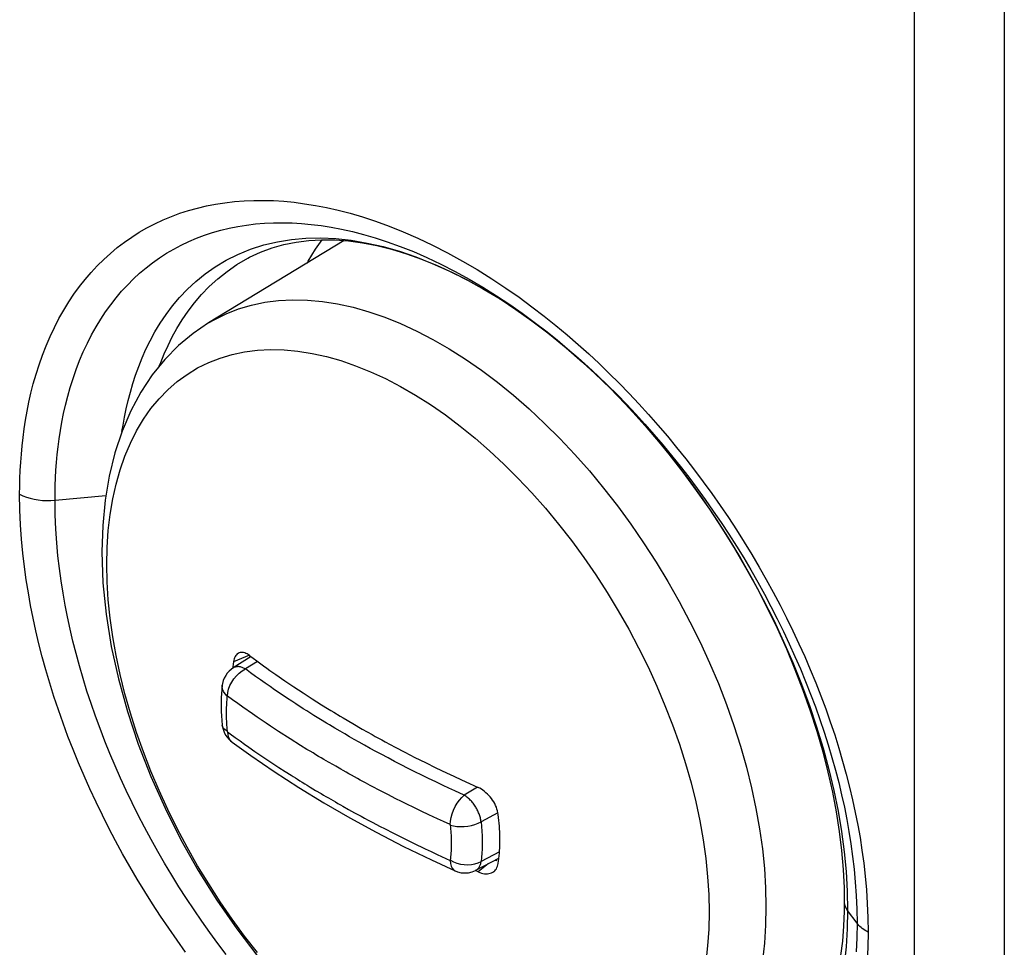
# Model space of a CAD drawing. Units: millimetres. Extents: x -32 to 34, y -61 to 65.
# Drawn here: x 7 to 19, y -54 to -43 of the extents above; entities that cross this region are included whole.
import ezdxf

# ---------------------------------------------------------------- set-up
doc = ezdxf.new("R2010")
doc.units = ezdxf.units.MM
doc.header["$LTSCALE"] = 16.335
doc.layers.get('0').update_dxf_attribs({"linetype": 'CONTINUOUS'})
for name, color, linetype in [('ASSI', 7, 'CONTINUOUS'), ('DRAFT', 7, 'CONTINUOUS'), ('RACCORDO', 7, 'CONTINUOUS')]:
    doc.layers.add(name, color=color, linetype=linetype)

msp = doc.modelspace()

# ---------------------------------------------------------------- linework, layer by layer
at = {"color": 253, "linetype": 'CONTINUOUS'}
for p, q in [((17.85, 26.456), (17.85, -59.898)), ((18.919, 26.467), (18.919, -59.887)), ((9.98, -50.728), (9.791, -50.804)), ((12.807, -53.199), (12.688, -53.294))]:
    msp.add_line(p, q, dxfattribs=at)
at = {"color": 7, "linetype": 'CONTINUOUS'}
for p, q in [((9.981, -50.731), (10.067, -50.794)), ((10.067, -50.794), (10.147, -50.853)), ((10.293, -50.956), (10.399, -51.03)), ((10.399, -51.03), (10.506, -51.102)), ((10.506, -51.102), (10.615, -51.174)), ((10.615, -51.174), (10.723, -51.244)), ((10.723, -51.244), (10.832, -51.313)), ((10.832, -51.313), (10.905, -51.358)), ((11.09, -51.47), (11.203, -51.536)), ((11.203, -51.536), (11.316, -51.602)), ((11.316, -51.602), (11.431, -51.667)), ((11.431, -51.667), (11.47, -51.688)), ((11.587, -51.752), (11.704, -51.815)), ((11.704, -51.815), (11.821, -51.877)), ((11.821, -51.877), (11.94, -51.938)), ((11.94, -51.938), (12.063, -51.999)), ((12.063, -51.999), (12.187, -52.06)), ((12.187, -52.06), (12.312, -52.121)), ((12.312, -52.121), (12.399, -52.161)), ((12.399, -52.161), (12.489, -52.204)), ((12.489, -52.204), (12.585, -52.248)), ((12.585, -52.248), (12.688, -52.294)), ((12.891, -53.155), (12.909, -53.16)), ((12.688, -53.294), (12.654, -53.278)), ((12.688, -53.294), (12.708, -53.301))]:
    msp.add_line(p, q, dxfattribs=at)
for points in [[(9.857, -50.7), (9.846, -50.705), (9.836, -50.712), (9.827, -50.721), (9.818, -50.731), (9.811, -50.743), (9.804, -50.756), (9.799, -50.771), (9.794, -50.787), (9.791, -50.804)], [(9.981, -50.731), (9.966, -50.72), (9.951, -50.712), (9.937, -50.705), (9.923, -50.7), (9.909, -50.696), (9.895, -50.694), (9.882, -50.694), (9.869, -50.696), (9.857, -50.7)], [(9.791, -50.804), (9.787, -50.834), (9.783, -50.863), (9.781, -50.882)], [(10.147, -50.853), (10.185, -50.88), (10.222, -50.906), (10.293, -50.956)], [(10.905, -51.358), (10.942, -51.38), (10.978, -51.403)], [(10.978, -51.403), (11.053, -51.448), (11.09, -51.47)], [(11.47, -51.688), (11.548, -51.731), (11.587, -51.752)], [(12.926, -52.614), (12.923, -52.593), (12.918, -52.571), (12.911, -52.55), (12.904, -52.528), (12.894, -52.507), (12.884, -52.485), (12.872, -52.465), (12.859, -52.444), (12.846, -52.425), (12.831, -52.406), (12.815, -52.388), (12.798, -52.371), (12.781, -52.355), (12.763, -52.34), (12.745, -52.326), (12.727, -52.314), (12.708, -52.303), (12.688, -52.294)], [(12.946, -52.915), (12.946, -52.883), (12.945, -52.85), (12.944, -52.817), (12.942, -52.784), (12.94, -52.75), (12.937, -52.717), (12.934, -52.683), (12.93, -52.648), (12.926, -52.614)], [(12.926, -53.193), (12.93, -53.163), (12.934, -53.134), (12.937, -53.103), (12.94, -53.073), (12.942, -53.042), (12.944, -53.011), (12.945, -52.979), (12.946, -52.947), (12.946, -52.915)], [(12.745, -53.312), (12.764, -53.315), (12.782, -53.317), (12.799, -53.316), (12.815, -53.314), (12.831, -53.31), (12.846, -53.305), (12.86, -53.298), (12.873, -53.29), (12.876, -53.287)], [(12.876, -53.287), (12.884, -53.28), (12.894, -53.269), (12.904, -53.256), (12.911, -53.242), (12.918, -53.227), (12.923, -53.21), (12.926, -53.193)], [(12.708, -53.301), (12.727, -53.308), (12.745, -53.312)]]:
    msp.add_lwpolyline(points, dxfattribs=at)
at = {"layer": 'ASSI', "color": 253, "linetype": 'CONTINUOUS'}
for p, q in [((17.85, 26.456), (17.85, -59.898)), ((18.919, 26.467), (18.919, -59.887)), ((11.318, -45.534), (11.471, -45.584)), ((9.842, -45.978), (9.992, -45.917)), ((12.941, -46.504), (12.947, -46.507)), ((13.135, -46.632), (13.139, -46.634)), ((13.324, -46.765), (13.337, -46.775)), ((9.633, -47.207), (9.775, -47.164)), ((7.677, -48.892), (8.28, -48.835)), ((13.324, -48.804), (13.484, -48.985)), ((16.487, -50.59), (16.556, -50.743)), ((16.804, -51.361), (16.859, -51.516)), ((14.989, -51.55), (15.071, -51.779)), ((16.093, -53.482), (16.097, -53.706)), ((17.059, -53.522), (17.064, -53.749)), ((17.175, -53.901), (17.064, -53.749))]:
    msp.add_line(p, q, dxfattribs=at)
at = {"layer": 'ASSI', "color": 7, "linetype": 'CONTINUOUS'}
for p, q in [((11.102, -45.816), (9.494, -46.791)), ((9.982, -46.012), (9.983, -46.011)), ((17.024, -53.637), (17.023, -53.757)), ((17.024, -53.637), (17.024, -53.637))]:
    msp.add_line(p, q, dxfattribs=at)
at = {"layer": 'ASSI', "color": 253, "linetype": 'CONTINUOUS'}
for points in [[(7.258, -48.819), (7.259, -48.726), (7.261, -48.632), (7.265, -48.537), (7.271, -48.441), (7.278, -48.344), (7.287, -48.246), (7.298, -48.146), (7.311, -48.044), (7.327, -47.941), (7.346, -47.836), (7.367, -47.729), (7.392, -47.621), (7.42, -47.511), (7.452, -47.399), (7.488, -47.287), (7.528, -47.174), (7.571, -47.061), (7.619, -46.95), (7.669, -46.843), (7.723, -46.739), (7.78, -46.638), (7.839, -46.542), (7.901, -46.45), (7.966, -46.361), (8.034, -46.275), (8.104, -46.193), (8.177, -46.114), (8.254, -46.039), (8.333, -45.967), (8.414, -45.899), (8.498, -45.834), (8.585, -45.774), (8.674, -45.717), (8.766, -45.664), (8.86, -45.615), (8.956, -45.57), (9.055, -45.529), (9.155, -45.492), (9.258, -45.459), (9.363, -45.43), (9.47, -45.404), (9.578, -45.383), (9.689, -45.366), (9.801, -45.353), (9.915, -45.344), (10.031, -45.34), (10.148, -45.339), (10.266, -45.342), (10.386, -45.35), (10.508, -45.361), (10.633, -45.378), (10.761, -45.398), (10.892, -45.423), (11.029, -45.455), (11.171, -45.491), (11.318, -45.534)], [(11.471, -45.584), (11.633, -45.643), (11.801, -45.71), (11.972, -45.785), (12.147, -45.868), (12.326, -45.96), (12.503, -46.057), (12.677, -46.159), (12.849, -46.267), (13.015, -46.377), (13.172, -46.487), (13.323, -46.598), (13.469, -46.71), (13.608, -46.821), (13.742, -46.933), (13.872, -47.045), (13.998, -47.158), (14.12, -47.272), (14.241, -47.388), (14.359, -47.506), (14.476, -47.626), (14.591, -47.749), (14.706, -47.875), (14.818, -48.003), (14.929, -48.133), (15.039, -48.265), (15.146, -48.399), (15.251, -48.536), (15.354, -48.673), (15.456, -48.813), (15.555, -48.954), (15.652, -49.097), (15.746, -49.241), (15.839, -49.387), (15.928, -49.534), (16.016, -49.682), (16.101, -49.831), (16.183, -49.981), (16.263, -50.132), (16.341, -50.284), (16.415, -50.437), (16.487, -50.59)], [(7.677, -48.892), (7.677, -48.804), (7.679, -48.716), (7.683, -48.626), (7.688, -48.536), (7.695, -48.444), (7.703, -48.351), (7.713, -48.257), (7.726, -48.162), (7.741, -48.064), (7.758, -47.966), (7.778, -47.865), (7.801, -47.763), (7.827, -47.659), (7.857, -47.554), (7.89, -47.448), (7.927, -47.341), (7.968, -47.235), (8.012, -47.131), (8.06, -47.03), (8.11, -46.931), (8.163, -46.837), (8.218, -46.746), (8.276, -46.659), (8.337, -46.575), (8.4, -46.494), (8.465, -46.416), (8.534, -46.342), (8.605, -46.27), (8.679, -46.202), (8.755, -46.138), (8.833, -46.077), (8.914, -46.019), (8.997, -45.966), (9.083, -45.915), (9.171, -45.869), (9.26, -45.826), (9.352, -45.787), (9.446, -45.752), (9.542, -45.72), (9.64, -45.692), (9.74, -45.668), (9.842, -45.648), (9.945, -45.631), (10.05, -45.618), (10.156, -45.609), (10.264, -45.604), (10.373, -45.603), (10.484, -45.606), (10.596, -45.613), (10.71, -45.623), (10.827, -45.638), (10.947, -45.657), (11.07, -45.68), (11.198, -45.709), (11.331, -45.743), (11.468, -45.782), (11.612, -45.829), (11.764, -45.884), (11.921, -45.946), (12.082, -46.016), (12.246, -46.094), (12.414, -46.18), (12.58, -46.271), (12.744, -46.367), (12.906, -46.468), (13.062, -46.572), (13.21, -46.675), (13.353, -46.78), (13.49, -46.886), (13.622, -46.991), (13.748, -47.097), (13.871, -47.203), (13.991, -47.31), (14.106, -47.418), (14.221, -47.528), (14.333, -47.64)], [(9.992, -45.917), (10.149, -45.867), (10.31, -45.829), (10.476, -45.802), (10.648, -45.787), (10.823, -45.784), (11.002, -45.792), (11.186, -45.812), (11.373, -45.844), (11.562, -45.887), (11.755, -45.942), (11.949, -46.008), (12.145, -46.085), (12.342, -46.173)], [(8.47, -48.078), (8.482, -48.003), (8.499, -47.906), (8.52, -47.808), (8.543, -47.709), (8.569, -47.609), (8.598, -47.508), (8.631, -47.408), (8.668, -47.307), (8.709, -47.205), (8.754, -47.103), (8.804, -47.001), (8.86, -46.898), (8.923, -46.794), (8.992, -46.691), (9.068, -46.589), (9.152, -46.489), (9.244, -46.392), (9.345, -46.298), (9.455, -46.209), (9.574, -46.125), (9.703, -46.048), (9.842, -45.978)], [(8.912, -47.303), (8.929, -47.258), (8.969, -47.158), (9.015, -47.057), (9.065, -46.957), (9.121, -46.855), (9.183, -46.754), (9.252, -46.653), (9.328, -46.553), (9.412, -46.455), (9.504, -46.36), (9.604, -46.268), (9.714, -46.18), (9.832, -46.098), (9.961, -46.023), (9.982, -46.012)], [(12.342, -46.173), (12.541, -46.272), (12.741, -46.383), (12.759, -46.393)], [(9.494, -46.791), (9.562, -46.752), (9.702, -46.682), (9.849, -46.625), (10.002, -46.579), (10.161, -46.546), (10.325, -46.525), (10.493, -46.516), (10.666, -46.52), (10.843, -46.536), (11.023, -46.564), (11.207, -46.605), (11.393, -46.658), (11.581, -46.722), (11.77, -46.799), (11.961, -46.887), (12.153, -46.987), (12.345, -47.097)], [(13.512, -46.908), (13.534, -46.925), (13.729, -47.085), (13.922, -47.254), (14.113, -47.431), (14.301, -47.616)], [(9.775, -47.164), (9.922, -47.134), (10.073, -47.114), (10.23, -47.106), (10.39, -47.11), (10.554, -47.124), (10.721, -47.151), (10.891, -47.188), (11.063, -47.237), (11.237, -47.297), (11.413, -47.368), (11.59, -47.45), (11.768, -47.542), (11.946, -47.645), (12.123, -47.758), (12.3, -47.88), (12.476, -48.012), (12.651, -48.154), (12.823, -48.304), (12.993, -48.463), (13.16, -48.629), (13.324, -48.804)], [(12.345, -47.097), (12.537, -47.219), (12.728, -47.351), (12.917, -47.494), (13.105, -47.646), (13.291, -47.809), (13.475, -47.98), (13.655, -48.16), (13.832, -48.348), (14.005, -48.544), (14.173, -48.747), (14.337, -48.957), (14.496, -49.173), (14.648, -49.396), (14.795, -49.623), (14.936, -49.855), (15.07, -50.091), (15.197, -50.33), (15.317, -50.573), (15.429, -50.817), (15.533, -51.063), (15.629, -51.311), (15.716, -51.558), (15.795, -51.806), (15.865, -52.053), (15.926, -52.298), (15.978, -52.541), (16.021, -52.782), (16.054, -53.019), (16.078, -53.253), (16.093, -53.482)], [(8.29, -49.651), (8.294, -49.449), (8.308, -49.251), (8.33, -49.06), (8.361, -48.876), (8.4, -48.699), (8.448, -48.529), (8.505, -48.367), (8.57, -48.213), (8.643, -48.068), (8.724, -47.932), (8.813, -47.806), (8.91, -47.689), (9.013, -47.582), (9.124, -47.486), (9.242, -47.4), (9.366, -47.324), (9.497, -47.26), (9.633, -47.207)], [(14.301, -47.616), (14.485, -47.809), (14.666, -48.009), (14.842, -48.217), (15.015, -48.43), (15.182, -48.65)], [(14.333, -47.64), (14.444, -47.754), (14.554, -47.87), (14.662, -47.989), (14.77, -48.111), (14.875, -48.235), (14.979, -48.361), (15.082, -48.489), (15.183, -48.619), (15.282, -48.751), (15.378, -48.884), (15.473, -49.02), (15.566, -49.156), (15.657, -49.294), (15.746, -49.434), (15.833, -49.575), (15.917, -49.717), (15.999, -49.861), (16.079, -50.005), (16.156, -50.151), (16.231, -50.297), (16.303, -50.444), (16.373, -50.592), (16.44, -50.74)], [(15.182, -48.65), (15.344, -48.875), (15.5, -49.104), (15.65, -49.338), (15.795, -49.577), (15.933, -49.82), (16.065, -50.065), (16.189, -50.313), (16.306, -50.563)], [(7.258, -48.819), (7.297, -48.838), (7.339, -48.854), (7.383, -48.868), (7.429, -48.879), (7.477, -48.887), (7.527, -48.893), (7.577, -48.895), (7.627, -48.895), (7.677, -48.892)], [(9.223, -54.243), (9.122, -54.103), (9.024, -53.961), (8.927, -53.817), (8.832, -53.672), (8.74, -53.526), (8.65, -53.378), (8.563, -53.228), (8.478, -53.078), (8.395, -52.926), (8.315, -52.774), (8.238, -52.62), (8.163, -52.466), (8.091, -52.311), (8.021, -52.156), (7.955, -52.001), (7.891, -51.845), (7.83, -51.688), (7.772, -51.531), (7.717, -51.374), (7.664, -51.216), (7.615, -51.059), (7.569, -50.901), (7.526, -50.745), (7.487, -50.591), (7.451, -50.439), (7.418, -50.287), (7.388, -50.136), (7.361, -49.986), (7.337, -49.834), (7.315, -49.678), (7.296, -49.519), (7.281, -49.354), (7.27, -49.182), (7.262, -49.004), (7.258, -48.819)], [(9.704, -54.273), (9.606, -54.143), (9.51, -54.012), (9.416, -53.879), (9.323, -53.744), (9.233, -53.608), (9.145, -53.471), (9.059, -53.332), (8.975, -53.192), (8.893, -53.051), (8.814, -52.909), (8.737, -52.765), (8.662, -52.621), (8.59, -52.476), (8.52, -52.33), (8.453, -52.184), (8.388, -52.037), (8.326, -51.89), (8.267, -51.743), (8.21, -51.595), (8.156, -51.447), (8.104, -51.299), (8.055, -51.151), (8.009, -51.002), (7.966, -50.854), (7.926, -50.706), (7.889, -50.561), (7.856, -50.418), (7.825, -50.274), (7.797, -50.133), (7.772, -49.991), (7.749, -49.847), (7.729, -49.701), (7.712, -49.551), (7.697, -49.396), (7.686, -49.233), (7.679, -49.065), (7.677, -48.892)], [(13.484, -48.985), (13.64, -49.174), (13.792, -49.368), (13.939, -49.569), (14.081, -49.775), (14.217, -49.985), (14.347, -50.2), (14.472, -50.419), (14.589, -50.641), (14.7, -50.866), (14.804, -51.092), (14.9, -51.321), (14.989, -51.55)], [(10.073, -54.248), (9.922, -54.053), (9.775, -53.853), (9.633, -53.647), (9.497, -53.436), (9.366, -53.221), (9.242, -53.002), (9.124, -52.78), (9.013, -52.556), (8.91, -52.329), (8.813, -52.101), (8.724, -51.872), (8.643, -51.642), (8.57, -51.413), (8.505, -51.184), (8.448, -50.957), (8.4, -50.731), (8.361, -50.508), (8.33, -50.288), (8.308, -50.072), (8.294, -49.859), (8.29, -49.651)], [(16.306, -50.563), (16.415, -50.815), (16.517, -51.068), (16.611, -51.322), (16.696, -51.575), (16.773, -51.828), (16.841, -52.079), (16.9, -52.328), (16.95, -52.573), (16.991, -52.816), (17.023, -53.055), (17.045, -53.29), (17.059, -53.522)], [(16.44, -50.74), (16.505, -50.889), (16.566, -51.038), (16.625, -51.187), (16.682, -51.337), (16.735, -51.487)], [(16.556, -50.743), (16.622, -50.897), (16.686, -51.052), (16.746, -51.206), (16.804, -51.361)], [(16.735, -51.487), (16.786, -51.638), (16.833, -51.788), (16.878, -51.938), (16.92, -52.087), (16.958, -52.235), (16.993, -52.381), (17.025, -52.527), (17.054, -52.672), (17.08, -52.816), (17.103, -52.963), (17.123, -53.111), (17.141, -53.26), (17.155, -53.414), (17.166, -53.573), (17.172, -53.735), (17.175, -53.901)], [(16.859, -51.516), (16.911, -51.671), (16.959, -51.826), (17.005, -51.982), (17.047, -52.135), (17.086, -52.288), (17.122, -52.439), (17.155, -52.589), (17.184, -52.739), (17.211, -52.887), (17.234, -53.038), (17.255, -53.191), (17.273, -53.345), (17.287, -53.504), (17.297, -53.667), (17.304, -53.835), (17.307, -54.007)], [(15.071, -51.779), (15.144, -52.009), (15.209, -52.237), (15.265, -52.465), (15.313, -52.69), (15.353, -52.913), (15.384, -53.133), (15.406, -53.35), (15.419, -53.562), (15.424, -53.77)], [(17.064, -53.749), (17.047, -53.723), (17.035, -53.696), (17.028, -53.669), (17.025, -53.641), (17.024, -53.637)], [(16.097, -53.706), (16.093, -53.925), (16.078, -54.138), (16.054, -54.344), (16.021, -54.543), (15.978, -54.734), (15.926, -54.917), (15.865, -55.092), (15.795, -55.258), (15.716, -55.414), (15.629, -55.561), (15.533, -55.698), (15.429, -55.824), (15.317, -55.939), (15.197, -56.043), (15.07, -56.136), (14.937, -56.217)], [(17.064, -53.749), (17.059, -53.969), (17.046, -54.183), (17.024, -54.391), (16.992, -54.592), (16.952, -54.788), (16.903, -54.976)], [(15.424, -53.77), (15.419, -53.973), (15.406, -54.17), (15.384, -54.361), (15.353, -54.546), (15.313, -54.723), (15.265, -54.893), (15.209, -55.055), (15.144, -55.208), (15.071, -55.353), (14.989, -55.489), (14.9, -55.616), (14.804, -55.733)], [(17.175, -53.901), (17.172, -54.076), (17.164, -54.239)], [(17.307, -54.007), (17.289, -53.997), (17.271, -53.986), (17.254, -53.975), (17.238, -53.964), (17.223, -53.952), (17.21, -53.94), (17.197, -53.927), (17.185, -53.914), (17.175, -53.901)], [(17.307, -54.007), (17.303, -54.186), (17.296, -54.356)]]:
    msp.add_lwpolyline(points, dxfattribs=at)
at = {"layer": 'ASSI', "color": 7, "linetype": 'CONTINUOUS'}
for points in [[(9.982, -46.012), (10.11, -45.951), (10.247, -45.9), (10.387, -45.861), (10.532, -45.832), (10.681, -45.813), (10.834, -45.805), (10.992, -45.807), (11.154, -45.82), (11.32, -45.842), (11.489, -45.875), (11.663, -45.918), (11.839, -45.972), (12.019, -46.036), (12.201, -46.11), (12.385, -46.194), (12.571, -46.289), (12.759, -46.393), (12.947, -46.507), (13.135, -46.632), (13.324, -46.765), (13.512, -46.908), (13.699, -47.059), (13.885, -47.22), (14.069, -47.389), (14.251, -47.565), (14.43, -47.75), (14.606, -47.942), (14.779, -48.141), (14.947, -48.346), (15.112, -48.558), (15.272, -48.775), (15.426, -48.997), (15.576, -49.223), (15.719, -49.454), (15.856, -49.689), (15.987, -49.926), (16.111, -50.166), (16.228, -50.408), (16.338, -50.651), (16.44, -50.896), (16.535, -51.14), (16.621, -51.385), (16.7, -51.628), (16.77, -51.87), (16.831, -52.111), (16.885, -52.349), (16.929, -52.583), (16.965, -52.815), (16.993, -53.042), (17.012, -53.265), (17.022, -53.483), (17.024, -53.637)], [(10.663, -46.082), (10.676, -46.057), (10.762, -45.915), (10.839, -45.805)], [(9.494, -46.791), (9.311, -46.915), (9.138, -47.059), (8.976, -47.223), (8.828, -47.407), (8.694, -47.61), (8.575, -47.831), (8.472, -48.072), (8.386, -48.331), (8.319, -48.605), (8.271, -48.892), (8.242, -49.191), (8.232, -49.503)], [(8.232, -49.503), (8.245, -49.868), (8.282, -50.242), (8.343, -50.622), (8.427, -51.007), (8.534, -51.393), (8.663, -51.779), (8.812, -52.162), (8.981, -52.54), (9.168, -52.912), (9.373, -53.276), (9.594, -53.629), (9.83, -53.969), (10.08, -54.296)], [(17.023, -53.757), (17.016, -53.937), (17.002, -54.114), (16.981, -54.285), (16.955, -54.452), (16.921, -54.614), (16.882, -54.77), (16.836, -54.921), (16.784, -55.065), (16.726, -55.204), (16.662, -55.336), (16.592, -55.461), (16.516, -55.579), (16.434, -55.69), (16.346, -55.793), (16.253, -55.89), (16.153, -55.978), (16.048, -56.059), (15.975, -56.107)]]:
    msp.add_lwpolyline(points, dxfattribs=at)
at = {"layer": 'DRAFT', "color": 7, "linetype": 'CONTINUOUS'}
for p, q in [((9.998, -50.743), (9.787, -50.878)), ((12.662, -53.274), (12.934, -53.132))]:
    msp.add_line(p, q, dxfattribs=at)
msp.add_lwpolyline([(10.663, -46.082), (10.676, -46.057), (10.762, -45.915), (10.839, -45.805)], dxfattribs=at)
at = {"layer": 'RACCORDO', "color": 253, "linetype": 'CONTINUOUS'}
for p, q in [((11.318, -45.534), (11.471, -45.584)), ((9.842, -45.978), (9.992, -45.917)), ((12.941, -46.504), (12.947, -46.507)), ((13.135, -46.632), (13.139, -46.634)), ((13.324, -46.765), (13.337, -46.775)), ((7.677, -48.892), (8.28, -48.835)), ((16.487, -50.59), (16.556, -50.743)), ((10.075, -50.8), (9.931, -50.889)), ((16.804, -51.361), (16.859, -51.516)), ((10.821, -51.487), (10.743, -51.439)), ((10.893, -51.532), (10.821, -51.487)), ((10.46, -51.717), (10.325, -51.63)), ((11.052, -51.627), (10.992, -51.591)), ((11.109, -51.66), (11.052, -51.627)), ((9.81, -51.701), (9.868, -51.742)), ((9.868, -51.742), (9.921, -51.78)), ((11.164, -51.692), (11.109, -51.66)), ((11.22, -51.724), (11.164, -51.692)), ((11.279, -51.757), (11.22, -51.724)), ((11.344, -51.794), (11.279, -51.757)), ((9.921, -51.78), (9.972, -51.816)), ((9.972, -51.816), (10.045, -51.866)), ((10.045, -51.866), (10.115, -51.914)), ((11.411, -51.831), (11.344, -51.794)), ((11.477, -51.867), (11.411, -51.831)), ((11.538, -51.9), (11.477, -51.867)), ((10.115, -51.914), (10.185, -51.961)), ((10.185, -51.961), (10.256, -52.009)), ((10.917, -51.994), (10.86, -51.961)), ((11.621, -51.944), (11.538, -51.9)), ((11.699, -51.985), (11.621, -51.944)), ((11.778, -52.026), (11.699, -51.985)), ((10.256, -52.009), (10.329, -52.056)), ((10.329, -52.056), (10.401, -52.103)), ((10.401, -52.103), (10.473, -52.149)), ((11.858, -52.067), (11.778, -52.026)), ((11.939, -52.108), (11.858, -52.067)), ((12.02, -52.148), (11.939, -52.108)), ((12.101, -52.188), (12.02, -52.148)), ((12.185, -52.228), (12.101, -52.188)), ((12.275, -52.271), (12.185, -52.228)), ((11.625, -52.381), (11.571, -52.353)), ((12.34, -52.302), (12.275, -52.271)), ((12.41, -52.334), (12.34, -52.302)), ((12.524, -52.386), (12.41, -52.334)), ((12.679, -52.29), (12.524, -52.386)), ((11.707, -52.423), (11.625, -52.381)), ((11.79, -52.464), (11.707, -52.423)), ((11.844, -52.491), (11.79, -52.464)), ((11.927, -52.532), (11.844, -52.491)), ((12.012, -52.573), (11.927, -52.532)), ((12.104, -52.616), (12.012, -52.573)), ((12.205, -52.664), (12.104, -52.616)), ((12.279, -52.698), (12.205, -52.664)), ((12.357, -52.733), (12.279, -52.698)), ((12.923, -52.593), (12.723, -52.702)), ((12.941, -53.056), (12.723, -53.172)), ((17.059, -53.522), (17.064, -53.749)), ((17.175, -53.901), (17.064, -53.749))]:
    msp.add_line(p, q, dxfattribs=at)
at = {"layer": 'RACCORDO', "color": 7, "linetype": 'CONTINUOUS'}
for p, q in [((9.982, -46.012), (9.983, -46.011)), ((9.787, -50.877), (9.787, -50.878)), ((9.658, -51.08), (9.658, -51.08)), ((9.652, -51.501), (9.658, -51.555)), ((9.658, -51.555), (9.658, -51.555)), ((9.773, -51.756), (9.773, -51.756)), ((12.135, -53.152), (12.414, -53.281)), ((12.662, -53.274), (12.662, -53.274)), ((17.024, -53.637), (17.023, -53.757)), ((17.024, -53.637), (17.024, -53.637))]:
    msp.add_line(p, q, dxfattribs=at)
at = {"layer": 'RACCORDO', "color": 253, "linetype": 'CONTINUOUS'}
for points in [[(7.258, -48.819), (7.259, -48.726), (7.261, -48.632), (7.265, -48.537), (7.271, -48.441), (7.278, -48.344), (7.287, -48.246), (7.298, -48.146), (7.311, -48.044), (7.327, -47.941), (7.346, -47.836), (7.367, -47.729), (7.392, -47.621), (7.42, -47.511), (7.452, -47.399), (7.488, -47.287), (7.528, -47.174), (7.571, -47.061), (7.619, -46.95), (7.669, -46.843), (7.723, -46.739), (7.78, -46.638), (7.839, -46.542), (7.901, -46.45), (7.966, -46.361), (8.034, -46.275), (8.104, -46.193), (8.177, -46.114), (8.254, -46.039), (8.333, -45.967), (8.414, -45.899), (8.498, -45.834), (8.585, -45.774), (8.674, -45.717), (8.766, -45.664), (8.86, -45.615), (8.956, -45.57), (9.055, -45.529), (9.155, -45.492), (9.258, -45.459), (9.363, -45.43), (9.47, -45.404), (9.578, -45.383), (9.689, -45.366), (9.801, -45.353), (9.915, -45.344), (10.031, -45.34), (10.148, -45.339), (10.266, -45.342), (10.386, -45.35), (10.508, -45.361), (10.633, -45.378), (10.761, -45.398), (10.892, -45.423), (11.029, -45.455), (11.171, -45.491), (11.318, -45.534)], [(11.471, -45.584), (11.633, -45.643), (11.801, -45.71), (11.972, -45.785), (12.147, -45.868), (12.326, -45.96), (12.503, -46.057), (12.677, -46.159), (12.849, -46.267), (13.015, -46.377), (13.172, -46.487), (13.323, -46.598), (13.469, -46.71), (13.608, -46.821), (13.742, -46.933), (13.872, -47.045), (13.998, -47.158), (14.12, -47.272), (14.241, -47.388), (14.359, -47.506), (14.476, -47.626), (14.591, -47.749), (14.706, -47.875), (14.818, -48.003), (14.929, -48.133), (15.039, -48.265), (15.146, -48.399), (15.251, -48.536), (15.354, -48.673), (15.456, -48.813), (15.555, -48.954), (15.652, -49.097), (15.746, -49.241), (15.839, -49.387), (15.928, -49.534), (16.016, -49.682), (16.101, -49.831), (16.183, -49.981), (16.263, -50.132), (16.341, -50.284), (16.415, -50.437), (16.487, -50.59)], [(7.677, -48.892), (7.677, -48.804), (7.679, -48.716), (7.683, -48.626), (7.688, -48.536), (7.695, -48.444), (7.703, -48.351), (7.713, -48.257), (7.726, -48.162), (7.741, -48.064), (7.758, -47.966), (7.778, -47.865), (7.801, -47.763), (7.827, -47.659), (7.857, -47.554), (7.89, -47.448), (7.927, -47.341), (7.968, -47.235), (8.012, -47.131), (8.06, -47.03), (8.11, -46.931), (8.163, -46.837), (8.218, -46.746), (8.276, -46.659), (8.337, -46.575), (8.4, -46.494), (8.465, -46.416), (8.534, -46.342), (8.605, -46.27), (8.679, -46.202), (8.755, -46.138), (8.833, -46.077), (8.914, -46.019), (8.997, -45.966), (9.083, -45.915), (9.171, -45.869), (9.26, -45.826), (9.352, -45.787), (9.446, -45.752), (9.542, -45.72), (9.64, -45.692), (9.74, -45.668), (9.842, -45.648), (9.945, -45.631), (10.05, -45.618), (10.156, -45.609), (10.264, -45.604), (10.373, -45.603), (10.484, -45.606), (10.596, -45.613), (10.71, -45.623), (10.827, -45.638), (10.947, -45.657), (11.07, -45.68), (11.198, -45.709), (11.331, -45.743), (11.468, -45.782), (11.612, -45.829), (11.764, -45.884), (11.921, -45.946), (12.082, -46.016), (12.246, -46.094), (12.414, -46.18), (12.58, -46.271), (12.744, -46.367), (12.906, -46.468), (13.062, -46.572), (13.21, -46.675), (13.353, -46.78), (13.49, -46.886), (13.622, -46.991), (13.748, -47.097), (13.871, -47.203), (13.991, -47.31), (14.106, -47.418), (14.221, -47.528), (14.333, -47.64)], [(9.992, -45.917), (10.149, -45.867), (10.31, -45.829), (10.476, -45.802), (10.648, -45.787), (10.823, -45.784), (11.002, -45.792), (11.186, -45.812), (11.373, -45.844), (11.562, -45.887), (11.755, -45.942), (11.949, -46.008), (12.145, -46.085), (12.342, -46.173)], [(8.47, -48.078), (8.482, -48.003), (8.499, -47.906), (8.52, -47.808), (8.543, -47.709), (8.569, -47.609), (8.598, -47.508), (8.631, -47.408), (8.668, -47.307), (8.709, -47.205), (8.754, -47.103), (8.804, -47.001), (8.86, -46.898), (8.923, -46.794), (8.992, -46.691), (9.068, -46.589), (9.152, -46.489), (9.244, -46.392), (9.345, -46.298), (9.455, -46.209), (9.574, -46.125), (9.703, -46.048), (9.842, -45.978)], [(8.912, -47.303), (8.929, -47.258), (8.969, -47.158), (9.015, -47.057), (9.065, -46.957), (9.121, -46.855), (9.183, -46.754), (9.252, -46.653), (9.328, -46.553), (9.412, -46.455), (9.504, -46.36), (9.604, -46.268), (9.714, -46.18), (9.832, -46.098), (9.961, -46.023), (9.982, -46.012)], [(12.342, -46.173), (12.541, -46.272), (12.741, -46.383), (12.759, -46.393)], [(13.512, -46.908), (13.534, -46.925), (13.729, -47.085), (13.922, -47.254), (14.113, -47.431), (14.301, -47.616)], [(14.301, -47.616), (14.485, -47.809), (14.666, -48.009), (14.842, -48.217), (15.015, -48.43), (15.182, -48.65)], [(14.333, -47.64), (14.444, -47.754), (14.554, -47.87), (14.662, -47.989), (14.77, -48.111), (14.875, -48.235), (14.979, -48.361), (15.082, -48.489), (15.183, -48.619), (15.282, -48.751), (15.378, -48.884), (15.473, -49.02), (15.566, -49.156), (15.657, -49.294), (15.746, -49.434), (15.833, -49.575), (15.917, -49.717), (15.999, -49.861), (16.079, -50.005), (16.156, -50.151), (16.231, -50.297), (16.303, -50.444), (16.373, -50.592), (16.44, -50.74)], [(15.182, -48.65), (15.344, -48.875), (15.5, -49.104), (15.65, -49.338), (15.795, -49.577), (15.933, -49.82), (16.065, -50.065), (16.189, -50.313), (16.306, -50.563)], [(7.258, -48.819), (7.297, -48.838), (7.339, -48.854), (7.383, -48.868), (7.429, -48.879), (7.477, -48.887), (7.527, -48.893), (7.577, -48.895), (7.627, -48.895), (7.677, -48.892)], [(9.223, -54.243), (9.122, -54.103), (9.024, -53.961), (8.927, -53.817), (8.832, -53.672), (8.74, -53.526), (8.65, -53.378), (8.563, -53.228), (8.478, -53.078), (8.395, -52.926), (8.315, -52.774), (8.238, -52.62), (8.163, -52.466), (8.091, -52.311), (8.021, -52.156), (7.955, -52.001), (7.891, -51.845), (7.83, -51.688), (7.772, -51.531), (7.717, -51.374), (7.664, -51.216), (7.615, -51.059), (7.569, -50.901), (7.526, -50.745), (7.487, -50.591), (7.451, -50.439), (7.418, -50.287), (7.388, -50.136), (7.361, -49.986), (7.337, -49.834), (7.315, -49.678), (7.296, -49.519), (7.281, -49.354), (7.27, -49.182), (7.262, -49.004), (7.258, -48.819)], [(9.704, -54.273), (9.606, -54.143), (9.51, -54.012), (9.416, -53.879), (9.323, -53.744), (9.233, -53.608), (9.145, -53.471), (9.059, -53.332), (8.975, -53.192), (8.893, -53.051), (8.814, -52.909), (8.737, -52.765), (8.662, -52.621), (8.59, -52.476), (8.52, -52.33), (8.453, -52.184), (8.388, -52.037), (8.326, -51.89), (8.267, -51.743), (8.21, -51.595), (8.156, -51.447), (8.104, -51.299), (8.055, -51.151), (8.009, -51.002), (7.966, -50.854), (7.926, -50.706), (7.889, -50.561), (7.856, -50.418), (7.825, -50.274), (7.797, -50.133), (7.772, -49.991), (7.749, -49.847), (7.729, -49.701), (7.712, -49.551), (7.697, -49.396), (7.686, -49.233), (7.679, -49.065), (7.677, -48.892)], [(16.306, -50.563), (16.415, -50.815), (16.517, -51.068), (16.611, -51.322), (16.696, -51.575), (16.773, -51.828), (16.841, -52.079), (16.9, -52.328), (16.95, -52.573), (16.991, -52.816), (17.023, -53.055), (17.045, -53.29), (17.059, -53.522)], [(16.44, -50.74), (16.505, -50.889), (16.566, -51.038), (16.625, -51.187), (16.682, -51.337), (16.735, -51.487)], [(16.556, -50.743), (16.622, -50.897), (16.686, -51.052), (16.746, -51.206), (16.804, -51.361)], [(9.719, -51.21), (9.723, -51.17), (9.732, -51.128), (9.748, -51.086), (9.769, -51.045), (9.795, -51.006), (9.826, -50.97), (9.859, -50.938), (9.895, -50.911), (9.931, -50.889)], [(9.931, -50.889), (9.921, -50.884), (9.911, -50.879), (9.902, -50.875), (9.893, -50.871), (9.883, -50.868), (9.875, -50.866), (9.866, -50.864), (9.857, -50.863), (9.849, -50.862), (9.841, -50.862), (9.833, -50.863), (9.825, -50.863), (9.818, -50.865), (9.81, -50.867), (9.803, -50.869), (9.796, -50.872), (9.789, -50.876), (9.787, -50.877)], [(10.432, -51.239), (10.33, -51.171), (10.277, -51.135), (10.223, -51.097), (10.167, -51.059), (10.11, -51.018), (10.052, -50.977), (9.992, -50.934), (9.931, -50.889)], [(9.716, -51.211), (9.692, -51.186), (9.674, -51.158), (9.662, -51.13), (9.658, -51.101), (9.658, -51.08)], [(9.716, -51.211), (9.713, -51.233), (9.711, -51.255), (9.709, -51.277), (9.707, -51.299), (9.706, -51.321), (9.705, -51.344), (9.704, -51.366), (9.704, -51.389), (9.703, -51.413)], [(9.719, -51.21), (9.719, -51.21), (9.718, -51.21), (9.718, -51.21), (9.718, -51.21), (9.718, -51.21), (9.718, -51.21), (9.718, -51.209), (9.718, -51.209), (9.717, -51.209), (9.717, -51.209), (9.717, -51.209), (9.717, -51.209), (9.717, -51.209), (9.717, -51.209), (9.717, -51.209), (9.717, -51.21), (9.716, -51.21), (9.716, -51.21), (9.716, -51.21), (9.716, -51.21), (9.716, -51.21), (9.716, -51.21), (9.716, -51.21), (9.716, -51.21), (9.716, -51.211), (9.716, -51.211), (9.716, -51.211), (9.716, -51.211), (9.716, -51.211)], [(10.015, -51.422), (9.9, -51.341), (9.841, -51.299), (9.78, -51.255), (9.719, -51.21)], [(10.617, -51.36), (10.527, -51.302), (10.48, -51.271), (10.432, -51.239)], [(9.703, -51.413), (9.704, -51.436), (9.704, -51.459)], [(10.177, -51.532), (10.07, -51.46), (10.015, -51.422)], [(10.743, -51.439), (10.66, -51.387), (10.617, -51.36)], [(9.704, -51.459), (9.705, -51.483), (9.706, -51.507), (9.707, -51.531), (9.709, -51.555), (9.711, -51.579), (9.713, -51.603), (9.716, -51.628)], [(10.325, -51.63), (10.228, -51.566), (10.177, -51.532)], [(10.992, -51.591), (10.928, -51.553), (10.893, -51.532)], [(16.735, -51.487), (16.786, -51.638), (16.833, -51.788), (16.878, -51.938), (16.92, -52.087), (16.958, -52.235), (16.993, -52.381), (17.025, -52.527), (17.054, -52.672), (17.08, -52.816), (17.103, -52.963), (17.123, -53.111), (17.141, -53.26), (17.155, -53.414), (17.166, -53.573), (17.172, -53.735), (17.175, -53.901)], [(16.859, -51.516), (16.911, -51.671), (16.959, -51.826), (17.005, -51.982), (17.047, -52.135), (17.086, -52.288), (17.122, -52.439), (17.155, -52.589), (17.184, -52.739), (17.211, -52.887), (17.234, -53.038), (17.255, -53.191), (17.273, -53.345), (17.287, -53.504), (17.297, -53.667), (17.304, -53.835), (17.307, -54.007)], [(9.716, -51.628), (9.692, -51.612), (9.674, -51.593), (9.662, -51.573), (9.658, -51.555)], [(9.716, -51.628), (9.716, -51.628), (9.716, -51.628), (9.716, -51.629), (9.716, -51.629), (9.716, -51.629), (9.716, -51.629), (9.716, -51.629), (9.716, -51.63), (9.716, -51.63), (9.716, -51.63), (9.716, -51.63), (9.716, -51.631), (9.716, -51.631), (9.717, -51.631), (9.717, -51.631), (9.717, -51.631), (9.717, -51.632), (9.717, -51.632), (9.717, -51.632), (9.717, -51.632), (9.717, -51.632), (9.718, -51.633), (9.718, -51.633), (9.718, -51.633), (9.718, -51.633), (9.718, -51.633), (9.718, -51.633), (9.719, -51.634), (9.719, -51.634)], [(9.719, -51.634), (9.75, -51.657), (9.81, -51.701)], [(9.719, -51.634), (9.723, -51.67), (9.732, -51.703), (9.748, -51.731)], [(9.748, -51.731), (9.769, -51.753), (9.773, -51.756)], [(10.661, -51.842), (10.585, -51.795), (10.46, -51.717)], [(10.86, -51.961), (10.83, -51.943), (10.799, -51.925), (10.766, -51.905), (10.733, -51.885), (10.698, -51.864), (10.661, -51.842)], [(11.002, -52.043), (10.974, -52.027), (10.917, -51.994)], [(11.411, -52.269), (11.383, -52.254), (11.353, -52.238), (11.323, -52.222), (11.291, -52.205), (11.258, -52.187), (11.224, -52.169), (11.19, -52.149), (11.156, -52.13), (11.123, -52.111), (11.091, -52.094), (11.06, -52.076), (11.002, -52.043)], [(10.473, -52.149), (10.498, -52.164), (10.523, -52.18), (10.549, -52.196), (10.576, -52.213), (10.604, -52.23), (10.634, -52.249), (10.665, -52.268), (10.698, -52.288)], [(10.698, -52.288), (10.763, -52.328), (10.827, -52.365)], [(11.571, -52.353), (11.491, -52.312), (11.465, -52.298), (11.411, -52.269)], [(10.827, -52.365), (10.857, -52.383), (10.886, -52.4), (10.914, -52.416), (10.942, -52.433), (10.971, -52.449), (10.999, -52.465), (11.027, -52.482), (11.057, -52.499), (11.087, -52.516)], [(12.357, -52.733), (12.36, -52.693), (12.368, -52.65), (12.38, -52.606), (12.397, -52.562), (12.417, -52.52), (12.441, -52.48), (12.467, -52.443), (12.495, -52.412), (12.524, -52.386)], [(12.723, -52.702), (12.721, -52.689), (12.719, -52.677), (12.716, -52.664), (12.714, -52.652), (12.71, -52.64), (12.707, -52.628), (12.703, -52.617), (12.699, -52.605), (12.694, -52.593), (12.689, -52.582), (12.684, -52.57), (12.678, -52.559), (12.672, -52.547), (12.666, -52.536), (12.659, -52.525), (12.652, -52.514), (12.645, -52.503), (12.637, -52.492), (12.629, -52.481), (12.621, -52.471), (12.612, -52.461), (12.604, -52.451), (12.594, -52.442), (12.585, -52.433), (12.575, -52.424), (12.566, -52.415), (12.555, -52.407), (12.545, -52.4), (12.534, -52.393), (12.524, -52.386)], [(11.087, -52.516), (11.153, -52.553), (11.224, -52.592)], [(11.224, -52.592), (11.263, -52.613), (11.302, -52.635), (11.344, -52.657), (11.387, -52.68), (11.432, -52.704)], [(11.432, -52.704), (11.527, -52.754), (11.577, -52.78)], [(12.361, -52.739), (12.397, -52.748), (12.437, -52.754), (12.479, -52.756), (12.523, -52.755), (12.566, -52.751), (12.609, -52.743), (12.65, -52.732), (12.688, -52.718), (12.723, -52.702)], [(12.723, -52.702), (12.728, -52.757), (12.732, -52.811), (12.735, -52.865), (12.736, -52.919), (12.736, -52.971), (12.735, -53.023), (12.732, -53.073), (12.728, -53.123), (12.723, -53.172)], [(11.577, -52.78), (11.684, -52.835), (11.74, -52.863), (11.86, -52.923)], [(12.361, -52.739), (12.361, -52.739), (12.361, -52.738), (12.361, -52.738), (12.361, -52.738), (12.361, -52.738), (12.361, -52.737), (12.361, -52.737), (12.361, -52.737), (12.361, -52.737), (12.36, -52.737), (12.36, -52.736), (12.36, -52.736), (12.36, -52.736), (12.36, -52.736), (12.36, -52.736), (12.36, -52.735), (12.36, -52.735), (12.359, -52.735), (12.359, -52.735), (12.359, -52.735), (12.359, -52.735), (12.359, -52.734), (12.359, -52.734), (12.358, -52.734), (12.358, -52.734), (12.358, -52.734), (12.358, -52.734), (12.358, -52.734), (12.357, -52.733)], [(12.373, -52.954), (12.373, -52.931), (12.373, -52.907), (12.372, -52.884), (12.371, -52.86), (12.37, -52.836), (12.368, -52.812), (12.366, -52.788), (12.364, -52.763), (12.361, -52.739)], [(11.86, -52.923), (11.924, -52.954), (12.059, -53.019)], [(12.059, -53.019), (12.13, -53.052), (12.203, -53.086), (12.357, -53.157)], [(12.361, -53.156), (12.364, -53.134), (12.366, -53.112), (12.368, -53.09), (12.37, -53.068), (12.371, -53.046), (12.372, -53.023), (12.373, -53), (12.373, -52.977), (12.373, -52.954)], [(12.357, -53.157), (12.357, -53.157), (12.358, -53.157), (12.358, -53.157), (12.358, -53.157), (12.358, -53.157), (12.358, -53.157), (12.359, -53.157), (12.359, -53.157), (12.359, -53.157), (12.359, -53.157), (12.359, -53.157), (12.359, -53.157), (12.359, -53.157), (12.36, -53.157), (12.36, -53.157), (12.36, -53.157), (12.36, -53.157), (12.36, -53.157), (12.36, -53.157), (12.36, -53.157), (12.361, -53.157), (12.361, -53.157), (12.361, -53.157), (12.361, -53.156), (12.361, -53.156), (12.361, -53.156), (12.361, -53.156), (12.361, -53.156), (12.361, -53.156)], [(12.357, -53.157), (12.36, -53.193), (12.368, -53.225), (12.38, -53.25), (12.397, -53.27), (12.414, -53.281)], [(12.361, -53.155), (12.397, -53.174), (12.437, -53.189), (12.479, -53.2), (12.523, -53.206), (12.566, -53.208), (12.609, -53.206), (12.65, -53.199), (12.688, -53.188), (12.723, -53.172)], [(12.662, -53.274), (12.666, -53.272), (12.673, -53.268), (12.679, -53.263), (12.685, -53.258), (12.69, -53.252), (12.696, -53.245), (12.7, -53.238), (12.705, -53.231), (12.709, -53.222), (12.713, -53.214), (12.716, -53.204), (12.719, -53.194), (12.721, -53.184), (12.723, -53.172)], [(17.064, -53.749), (17.047, -53.723), (17.035, -53.696), (17.028, -53.669), (17.025, -53.641), (17.024, -53.637)], [(17.064, -53.749), (17.059, -53.969), (17.046, -54.183), (17.024, -54.391), (16.992, -54.592), (16.952, -54.788), (16.903, -54.976)], [(17.175, -53.901), (17.172, -54.076), (17.164, -54.239)], [(17.307, -54.007), (17.289, -53.997), (17.271, -53.986), (17.254, -53.975), (17.238, -53.964), (17.223, -53.952), (17.21, -53.94), (17.197, -53.927), (17.185, -53.914), (17.175, -53.901)], [(17.307, -54.007), (17.303, -54.186), (17.296, -54.356)]]:
    msp.add_lwpolyline(points, dxfattribs=at)
at = {"layer": 'RACCORDO', "color": 7, "linetype": 'CONTINUOUS'}
for points in [[(9.982, -46.012), (10.11, -45.951), (10.247, -45.9), (10.387, -45.861), (10.532, -45.832), (10.681, -45.813), (10.834, -45.805), (10.992, -45.807), (11.154, -45.82), (11.32, -45.842), (11.489, -45.875), (11.663, -45.918), (11.839, -45.972), (12.019, -46.036), (12.201, -46.11), (12.385, -46.194), (12.571, -46.289), (12.759, -46.393), (12.947, -46.507), (13.135, -46.632), (13.324, -46.765), (13.512, -46.908), (13.699, -47.059), (13.885, -47.22), (14.069, -47.389), (14.251, -47.565), (14.43, -47.75), (14.606, -47.942), (14.779, -48.141), (14.947, -48.346), (15.112, -48.558), (15.272, -48.775), (15.426, -48.997), (15.576, -49.223), (15.719, -49.454), (15.856, -49.689), (15.987, -49.926), (16.111, -50.166), (16.228, -50.408), (16.338, -50.651), (16.44, -50.896), (16.535, -51.14), (16.621, -51.385), (16.7, -51.628), (16.77, -51.87), (16.831, -52.111), (16.885, -52.349), (16.929, -52.583), (16.965, -52.815), (16.993, -53.042), (17.012, -53.265), (17.022, -53.483), (17.024, -53.637)], [(9.787, -50.877), (9.764, -50.894), (9.739, -50.916), (9.717, -50.941), (9.698, -50.968), (9.682, -50.997), (9.67, -51.028), (9.662, -51.06), (9.658, -51.08)], [(9.658, -51.08), (9.653, -51.131), (9.649, -51.182), (9.646, -51.233), (9.644, -51.286), (9.644, -51.339), (9.646, -51.392), (9.648, -51.446), (9.652, -51.501)], [(9.658, -51.555), (9.661, -51.576), (9.667, -51.603), (9.676, -51.628), (9.686, -51.652), (9.7, -51.676)], [(9.7, -51.676), (9.715, -51.699), (9.734, -51.72)], [(9.734, -51.72), (9.756, -51.742), (9.773, -51.756)], [(9.773, -51.756), (9.994, -51.915), (10.274, -52.106), (10.563, -52.293), (10.861, -52.475), (11.167, -52.652), (11.482, -52.824), (11.804, -52.991), (12.135, -53.152)], [(12.415, -53.281), (12.443, -53.292), (12.486, -53.303), (12.53, -53.306), (12.574, -53.303), (12.616, -53.293), (12.657, -53.277), (12.662, -53.274)], [(17.023, -53.757), (17.016, -53.937), (17.002, -54.114), (16.981, -54.285), (16.955, -54.452), (16.921, -54.614), (16.882, -54.77), (16.836, -54.921), (16.784, -55.065), (16.726, -55.204), (16.662, -55.336), (16.592, -55.461), (16.516, -55.579), (16.434, -55.69), (16.346, -55.793), (16.253, -55.89), (16.153, -55.978), (16.048, -56.059), (15.975, -56.107)]]:
    msp.add_lwpolyline(points, dxfattribs=at)

doc.saveas('drawing.dxf')
